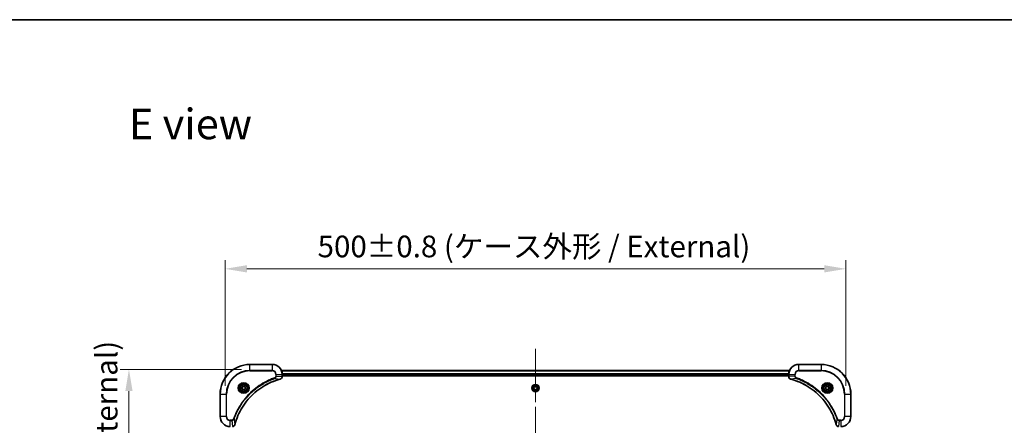
# Model space of a CAD drawing. Units: millimetres. Extents: x 80 to 11870, y 44 to 2011.
# Drawn here: x 2916 to 3709, y 1685 to 2011 of the extents above; entities that cross this region are included whole.
import ezdxf

# ---------------------------------------------------------------- set-up
doc = ezdxf.new("R2010")
doc.units = ezdxf.units.MM
doc.header["$LTSCALE"] = 5.5
doc.linetypes.add('CHAIN', pattern=[0.3543, 0.2362, -0.0295, 0.0591, -0.0295])
doc.layers.get('Defpoints').update_dxf_attribs({"lineweight": 25})
for name, color, linetype, lineweight in [('Border (ISO)', 7, 'Continuous', 35), ('Centerline (ISO)', 131, 'Continuous', 18), ('Dimension (ISO)', 7, 'Continuous', 18), ('Dimension (ISO) @ 1', 7, 'Continuous', 18), ('Symbol (ISO)', 7, 'Continuous', 18), ('Visible (ISO)', 7, 'Continuous', 35), ('Visible Narrow (ISO)', 7, 'Continuous', 25)]:
    doc.layers.add(name, color=color, linetype=linetype, lineweight=lineweight)
doc.styles.add('Note Text (TK)', font='MS PGothic.ttf')
doc.dimstyles.new('Default - Method 1b (TK)', dxfattribs={"dimscale": 5.5, "dimtxt": 2.5, "dimasz": 2.5, "dimexe": 1, "dimexo": 1.5, "dimgap": 1, "dimtad": 1, "dimrnd": 1e-08, "dimdsep": 46, "dimtxsty": 'Note Text (TK)', "dimcen": 0.09, "dimdle": 5, "dimclrd": 100, "dimclre": 100, "dimclrt": 7, "dimadec": 1, "dimazin": 1, "dimtfac": 1, "dimtmove": 0, "dimatfit": 3, "dimfxl": 1, "dimtolj": 1, "dimlwd": -1, "dimlwe": -1, "dimarcsym": 0})

# ---------------------------------------------------------------- blocks, each defined once
blk = doc.blocks.new('図面枠 tk図枠')
at = {"layer": 'Border (ISO)'}
blk.add_line((14.5, 289), (405.5, 289), dxfattribs=at)
blk = doc.blocks.new('*D31')
at = {"layer": 'Defpoints', "color": 0}
for p in [(3581.55, 1810.59), (3081.55, 1705.99), (3581.55, 1705.99)]:
    blk.add_point(p, dxfattribs=at)
at = {"layer": 'Dimension (ISO)', "color": 100}
for p, q in [((3081.55, 1716.49), (3081.55, 1817.59)), ((3581.55, 1716.49), (3581.55, 1817.59)), ((3099.05, 1810.59), (3564.05, 1810.59))]:
    blk.add_line(p, q, dxfattribs=at)
for points in [[(3099.05, 1813.51), (3099.05, 1807.67), (3081.55, 1810.59)], [(3564.05, 1813.51), (3564.05, 1807.67), (3581.55, 1810.59)]]:
    blk.add_solid(points, dxfattribs=at)
at = {"layer": 'Dimension (ISO)', "color": 7, "insert": (3156.06, 1828.58), "char_height": 17.5, "attachment_point": 4, "style": 'Note Text (TK)'}
blk.add_mtext('\\A1;\\fＭＳ Ｐゴシック|b0|i0;{\\H17.4300;500±0.8 (ケース外形 / External)}', dxfattribs=at)
blk = doc.blocks.new('*D32')
at = {"layer": 'Defpoints', "color": 0}
for p in [(3105.25, 1729.69), (3004.11, 1429.69), (3101.55, 1429.69)]:
    blk.add_point(p, dxfattribs=at)
at = {"layer": 'Dimension (ISO)', "color": 100}
for p, q in [((3094.75, 1729.69), (2997.11, 1729.69)), ((3004.11, 1712.19), (3004.11, 1447.19)), ((3091.05, 1429.69), (2997.11, 1429.69))]:
    blk.add_line(p, q, dxfattribs=at)
for points in [[(3001.19, 1712.19), (3007.02, 1712.19), (3004.11, 1729.69)], [(3001.19, 1447.19), (3007.02, 1447.19), (3004.11, 1429.69)]]:
    blk.add_solid(points, dxfattribs=at)
at = {"layer": 'Dimension (ISO)', "color": 7, "insert": (2986.11, 1404.2), "char_height": 17.5, "attachment_point": 4, "rotation": 90, "style": 'Note Text (TK)'}
blk.add_mtext('\\A1;\\fＭＳ Ｐゴシック|b0|i0;{\\H17.4300;300±0.5 (ケース外形 / External)}', dxfattribs=at)

msp = doc.modelspace()

# ---------------------------------------------------------------- linework, layer by layer
at = {"layer": 'Centerline (ISO)', "linetype": 'CHAIN', "ltscale": 23.990969}
msp.add_line((3331.55, 1746.1908), (3331.55, 1413.1908), dxfattribs=at)
at = {"layer": 'Visible (ISO)'}
for p, q in [((3119.55, 1733.6908), (3101.55, 1733.6908)), ((3561.55, 1733.6908), (3543.55, 1733.6908)), ((3126.9662, 1728.6908), (3536.1338, 1728.6908)), ((3127.55, 1723.8598), (3127.55, 1725.6908)), ((3127.55, 1724.6908), (3535.55, 1724.6908)), ((3127.55, 1724.3908), (3535.55, 1724.3908)), ((3127.55, 1723.8598), (3127.55, 1723.8445)), ((3535.55, 1725.6908), (3535.55, 1723.8598)), ((3535.55, 1723.8445), (3535.55, 1723.8598)), ((3095.3, 1715.4125), (3096.55, 1716.1342)), ((3095.3, 1713.9691), (3095.3, 1715.4125)), ((3096.55, 1713.2475), (3095.3, 1713.9691)), ((3096.55, 1716.1342), (3097.8, 1715.4125)), ((3097.8, 1713.9691), (3096.55, 1713.2475)), ((3097.8, 1715.4125), (3097.8, 1713.9691)), ((3330.3, 1715.4125), (3331.55, 1716.1342)), ((3330.3, 1713.9691), (3330.3, 1715.4125)), ((3331.55, 1713.2475), (3330.3, 1713.9691)), ((3331.55, 1716.1342), (3332.8, 1715.4125)), ((3332.8, 1713.9691), (3331.55, 1713.2475)), ((3332.8, 1715.4125), (3332.8, 1713.9691)), ((3565.3, 1715.4125), (3566.55, 1716.1342)), ((3565.3, 1713.9691), (3565.3, 1715.4125)), ((3566.55, 1713.2475), (3565.3, 1713.9691)), ((3566.55, 1716.1342), (3567.8, 1715.4125)), ((3567.8, 1713.9691), (3566.55, 1713.2475)), ((3567.8, 1715.4125), (3567.8, 1713.9691)), ((3077.55, 1709.6908), (3077.55, 1691.6908)), ((3585.55, 1691.6908), (3585.55, 1709.6908))]:
    msp.add_line(p, q, dxfattribs=at)
for centre, radius in [((3096.55, 1714.6908), 3.25), ((3096.55, 1714.6908), 2.75), ((3331.55, 1714.6908), 2.9), ((3566.55, 1714.6908), 3.25), ((3566.55, 1714.6908), 2.75)]:
    msp.add_circle(centre, radius, dxfattribs=at)
for centre, radius, start, end in [((3101.55, 1709.6908), 24, 90, 180), ((3119.55, 1725.6908), 8, 0, 90), ((3543.55, 1725.6908), 8, 90, 180), ((3561.55, 1709.6908), 24, 0, 90), ((3085.55, 1691.6908), 8, 180, 270), ((3577.55, 1691.6908), 8, 270, 0)]:
    msp.add_arc(centre, radius, start, end, dxfattribs=at)
for points, knots in [([(3089.3475, 1685.2446), (3090.0209, 1687.7389), (3090.8805, 1690.1829), (3091.9169, 1692.5495), (3093.9896, 1697.2828), (3096.7731, 1701.7048), (3100.1447, 1705.6205), (3103.5163, 1709.5362), (3107.4759, 1712.9456), (3111.8488, 1715.6981), (3116.2216, 1718.4507), (3121.0077, 1720.5466), (3125.9963, 1721.8934)], [0, 0, 0, 0, 0.78253283, 0.78253283, 0.78253283, 2.34759848, 2.34759848, 2.34759848, 3.91266414, 3.91266414, 3.91266414, 5.47772979, 5.47772979, 5.47772979, 5.47772979]), ([(3126.0685, 1721.9128), (3126.3074, 1721.977), (3126.5351, 1722.0862), (3126.7356, 1722.2338), (3126.9361, 1722.3813), (3127.1092, 1722.5673), (3127.2422, 1722.7784), (3127.4418, 1723.0952), (3127.55, 1723.4696), (3127.55, 1723.8445)], [-0.196787795, -0.196787795, -0.196787795, -0.196787795, -0.140562711, -0.140562711, -0.140562711, -0.084337626, -0.084337626, -0.084337626, 0, 0, 0, 0]), ([(3535.55, 1723.8445), (3535.55, 1723.3447), (3535.7464, 1722.8471), (3536.0855, 1722.4824), (3536.3399, 1722.2089), (3536.6732, 1722.009), (3537.0315, 1721.9128)], [-0.196787795, -0.196787795, -0.196787795, -0.196787795, -0.084337626, -0.084337626, -0.084337626, 0, 0, 0, 0]), ([(3537.1038, 1721.8934), (3539.5981, 1721.22), (3542.0421, 1720.3603), (3544.4087, 1719.324), (3549.1419, 1717.2513), (3553.564, 1714.4677), (3557.4797, 1711.0961), (3561.3954, 1707.7246), (3564.8047, 1703.7649), (3567.5573, 1699.3921), (3570.3099, 1695.0192), (3572.4057, 1690.2332), (3573.7526, 1685.2446)], [0, 0, 0, 0, 0.78253283, 0.78253283, 0.78253283, 2.34759848, 2.34759848, 2.34759848, 3.91266414, 3.91266414, 3.91266414, 5.47772979, 5.47772979, 5.47772979, 5.47772979]), ([(3087.3964, 1683.6908), (3087.8961, 1683.6908), (3088.3938, 1683.8872), (3088.7585, 1684.2263), (3089.0319, 1684.4807), (3089.2318, 1684.814), (3089.328, 1685.1723)], [-0.196787795, -0.196787795, -0.196787795, -0.196787795, -0.084337626, -0.084337626, -0.084337626, 0, 0, 0, 0]), ([(3573.772, 1685.1723), (3573.8361, 1684.9334), (3573.9454, 1684.7057), (3574.0929, 1684.5052), (3574.2405, 1684.3047), (3574.4264, 1684.1316), (3574.6376, 1683.9986), (3574.9544, 1683.799), (3575.3288, 1683.6908), (3575.7036, 1683.6908)], [-0.196787795, -0.196787795, -0.196787795, -0.196787795, -0.140562711, -0.140562711, -0.140562711, -0.084337626, -0.084337626, -0.084337626, 0, 0, 0, 0])]:
    msp.add_open_spline(points, degree=3, knots=knots, dxfattribs=at)
for points in [[(3125.9963, 1721.8934), (3126.0204, 1721.8999), (3126.0446, 1721.9064), (3126.0685, 1721.9128)], [(3537.0315, 1721.9128), (3537.0554, 1721.9064), (3537.0796, 1721.8999), (3537.1038, 1721.8934)], [(3089.328, 1685.1723), (3089.3344, 1685.1963), (3089.3409, 1685.2204), (3089.3475, 1685.2446)], [(3573.7526, 1685.2446), (3573.7591, 1685.2204), (3573.7656, 1685.1963), (3573.772, 1685.1723)]]:
    msp.add_open_spline(points, degree=3, dxfattribs=at)
at = {"layer": 'Visible Narrow (ISO)'}
for p, q in [((3101.55, 1733.5444), (3101.55, 1733.6908)), ((3101.55, 1733.5444), (3119.55, 1733.5444)), ((3101.55, 1728.8373), (3101.55, 1733.5444)), ((3119.55, 1728.8373), (3101.55, 1728.8373)), ((3101.55, 1728.8373), (3101.55, 1728.4837)), ((3119.55, 1733.5444), (3119.55, 1733.6908)), ((3119.55, 1733.5444), (3119.55, 1728.8373)), ((3119.55, 1728.8373), (3119.55, 1728.4837)), ((3543.55, 1733.5444), (3543.55, 1733.6908)), ((3543.55, 1733.5444), (3561.55, 1733.5444)), ((3543.55, 1728.8373), (3543.55, 1733.5444)), ((3543.55, 1728.8373), (3543.55, 1728.4837)), ((3561.55, 1728.8373), (3543.55, 1728.8373)), ((3561.55, 1733.5444), (3561.55, 1733.6908)), ((3561.55, 1733.5444), (3561.55, 1728.8373)), ((3561.55, 1728.4837), (3561.55, 1728.8373)), ((3101.55, 1728.4837), (3119.55, 1728.4837)), ((3121.5207, 1722.453), (3121.3673, 1722.8857)), ((3121.5207, 1722.453), (3125.9884, 1721.9224)), ((3122.3429, 1725.6908), (3122.3429, 1724.3537)), ((3122.6965, 1725.6908), (3122.3429, 1725.6908)), ((3122.6965, 1724.3537), (3122.3429, 1724.3537)), ((3122.6965, 1725.6908), (3127.4036, 1725.6908)), ((3122.6965, 1724.3537), (3122.6965, 1725.6908)), ((3122.6965, 1724.3537), (3127.4036, 1723.8598)), ((3126.994, 1728.6213), (3536.1061, 1728.6213)), ((3127.4036, 1725.6908), (3127.4036, 1723.8598)), ((3127.4036, 1725.6908), (3127.55, 1725.6908)), ((3127.55, 1723.8598), (3127.4036, 1723.8598)), ((3127.5282, 1726.2808), (3535.5718, 1726.2808)), ((3127.5419, 1726.0503), (3535.5581, 1726.0503)), ((3127.55, 1724.9908), (3535.55, 1724.9908)), ((3535.55, 1725.6908), (3535.6965, 1725.6908)), ((3535.6965, 1723.8598), (3535.55, 1723.8598)), ((3535.6965, 1723.8598), (3535.6965, 1725.6908)), ((3535.6965, 1725.6908), (3540.4036, 1725.6908)), ((3540.4036, 1724.3537), (3535.6965, 1723.8598)), ((3541.5793, 1722.453), (3537.1117, 1721.9224)), ((3540.4036, 1725.6908), (3540.4036, 1724.3537)), ((3540.4036, 1725.6908), (3540.7571, 1725.6908)), ((3540.4036, 1724.3537), (3540.7571, 1724.3537)), ((3540.7571, 1724.3537), (3540.7571, 1725.6908)), ((3541.5793, 1722.453), (3541.7328, 1722.8857)), ((3543.55, 1728.4837), (3561.55, 1728.4837)), ((3077.6965, 1709.6908), (3077.55, 1709.6908)), ((3077.6965, 1691.6908), (3077.6965, 1709.6908)), ((3077.6965, 1709.6908), (3082.4036, 1709.6908)), ((3082.7571, 1709.6908), (3082.4036, 1709.6908)), ((3082.4036, 1709.6908), (3082.4036, 1691.6908)), ((3082.7571, 1691.6908), (3082.7571, 1709.6908)), ((3580.3429, 1709.6908), (3580.3429, 1691.6908)), ((3580.6965, 1709.6908), (3580.3429, 1709.6908)), ((3580.6965, 1709.6908), (3585.4036, 1709.6908)), ((3580.6965, 1691.6908), (3580.6965, 1709.6908)), ((3585.4036, 1709.6908), (3585.4036, 1691.6908)), ((3585.4036, 1709.6908), (3585.55, 1709.6908)), ((3077.6965, 1691.6908), (3077.55, 1691.6908)), ((3082.4036, 1691.6908), (3077.6965, 1691.6908)), ((3082.4036, 1691.6908), (3082.7571, 1691.6908)), ((3088.7878, 1689.7202), (3088.3552, 1689.8736)), ((3088.7878, 1689.7202), (3089.3185, 1685.2525)), ((3574.3122, 1689.7202), (3573.7815, 1685.2525)), ((3574.3122, 1689.7202), (3574.7448, 1689.8736)), ((3580.6965, 1691.6908), (3580.3429, 1691.6908)), ((3585.4036, 1691.6908), (3580.6965, 1691.6908)), ((3585.4036, 1691.6908), (3585.55, 1691.6908)), ((3086.8871, 1688.8979), (3085.55, 1688.8979)), ((3085.55, 1688.5444), (3085.55, 1688.8979)), ((3085.55, 1688.5444), (3086.8871, 1688.5444)), ((3085.55, 1683.8373), (3085.55, 1688.5444)), ((3086.8871, 1688.5444), (3086.8871, 1688.8979)), ((3086.8871, 1688.5444), (3087.381, 1683.8373)), ((3576.2129, 1688.5444), (3575.719, 1683.8373)), ((3577.55, 1688.8979), (3576.2129, 1688.8979)), ((3576.2129, 1688.5444), (3576.2129, 1688.8979)), ((3576.2129, 1688.5444), (3577.55, 1688.5444)), ((3577.55, 1688.5444), (3577.55, 1688.8979)), ((3577.55, 1688.5444), (3577.55, 1683.8373))]:
    msp.add_line(p, q, dxfattribs=at)
for centre, radius in [((3096.55, 1714.6908), 4.4571), ((3096.55, 1714.6908), 4.1036), ((3096.55, 1714.6908), 3.3964), ((3096.55, 1714.6908), 2.45), ((3331.55, 1714.6908), 2.8677), ((3331.55, 1714.6908), 2.3092), ((3331.55, 1714.6908), 2.1415), ((3566.55, 1714.6908), 4.4571), ((3566.55, 1714.6908), 4.1036), ((3566.55, 1714.6908), 3.3964), ((3566.55, 1714.6908), 2.45)]:
    msp.add_circle(centre, radius, dxfattribs=at)
for centre, radius, start, end in [((3101.55, 1709.6908), 23.8536, 90, 180), ((3101.55, 1709.6908), 19.1464, 90, 180), ((3119.55, 1725.6908), 7.8536, 0, 90), ((3119.55, 1725.6908), 3.1464, 0, 90), ((3543.55, 1725.6908), 7.8536, 90, 180), ((3543.55, 1725.6908), 3.1464, 90, 180), ((3561.55, 1709.6908), 23.8536, 0, 90), ((3561.55, 1709.6908), 19.1464, 0, 90), ((3101.55, 1709.6908), 18.7929, 90, 180), ((3119.55, 1725.6908), 2.7929, 0, 90), ((3543.55, 1725.6908), 2.7929, 90, 180), ((3561.55, 1709.6908), 18.7929, 0, 90), ((3085.55, 1691.6908), 7.8536, 180, 270), ((3085.55, 1691.6908), 3.1464, 180, 270), ((3085.55, 1691.6908), 2.7929, 180, 270), ((3577.55, 1691.6908), 2.7929, 270, 0), ((3577.55, 1691.6908), 7.8536, 270, 0), ((3577.55, 1691.6908), 3.1464, 270, 0)]:
    msp.add_arc(centre, radius, start, end, dxfattribs=at)
for centre, major_axis, ratio, start_param, end_param in [((3125.8659, 1722.3761), (0.1303, -0.4827), 0.00038233, 5.93481274, 6.28318531), ((3125.9389, 1722.3957), (0.1296, -0.4829), 0.14287502, 0, 0.40009206), ((3127.1494, 1723.6137), (-0.0487, -2.3812), 0.1051554, 1.66859369, 1.67647558), ((3127.05, 1723.8445), (0.5, 0), 0.00935385, 5.49727373, 6.28318548), ((3536.05, 1723.8445), (-0.5, 0), 0.00935385, 0, 0.7859117), ((3535.9507, 1723.6137), (0.0487, -2.3816), 0.10517158, 4.60669413, 4.61457479), ((3537.1611, 1722.3957), (-0.1296, -0.4829), 0.14287502, 5.88309352, 6.28318531), ((3537.2341, 1722.3761), (-0.1303, -0.4827), 0.00038233, 0, 0.34837257), ((3088.8451, 1685.3019), (0.4829, -0.1296), 0.14287502, 5.88309352, 6.28318531), ((3088.8647, 1685.3749), (0.4827, -0.1303), 0.00038233, 0, 0.34837257), ((3574.2353, 1685.3749), (-0.4827, -0.1303), 0.00038233, 5.9348137, 6.28318633), ((3574.2549, 1685.3019), (-0.4829, -0.1296), 0.14287502, 0, 0.40009206)]:
    msp.add_ellipse(centre, major_axis=major_axis, ratio=ratio, start_param=start_param, end_param=end_param, dxfattribs=at)
for points, knots in [([(3121.3673, 1722.8857), (3120.2842, 1722.5016), (3118.1422, 1721.6657), (3113.9731, 1719.7247), (3109.0094, 1716.8086), (3101.7207, 1711.174), (3095.5973, 1704.2182), (3091.5165, 1697.2674), (3089.575, 1693.0987), (3088.7392, 1690.9566), (3088.3552, 1689.8736)], [0, 0, 0, 0, 0.34472946, 0.68945893, 1.37891786, 2.06837678, 3.44729464, 4.13675357, 4.48148303, 4.82621249, 4.82621249, 4.82621249, 4.82621249]), ([(3088.7878, 1689.7202), (3088.7965, 1689.7445), (3088.8052, 1689.7689), (3088.8139, 1689.7932), (3088.8652, 1689.9367), (3088.9411, 1690.1453), (3088.9904, 1690.2788), (3089.0215, 1690.3628), (3089.0464, 1690.4297), (3089.074, 1690.5035), (3089.0868, 1690.5376), (3089.1002, 1690.5734), (3089.1157, 1690.6147), (3089.3388, 1691.2086), (3089.5815, 1691.8226), (3089.8168, 1692.3895), (3089.8877, 1692.5602), (3089.9593, 1692.7303), (3090.0341, 1692.9052), (3090.4811, 1693.9509), (3090.9626, 1694.9845), (3091.4761, 1696.0018), (3091.9045, 1696.8503), (3092.3582, 1697.6933), (3092.8321, 1698.5184), (3093.4944, 1699.6715), (3094.1943, 1700.7897), (3094.9383, 1701.8896), (3095.9163, 1703.3354), (3096.9661, 1704.7415), (3098.0813, 1706.086), (3099.8771, 1708.251), (3101.8379, 1710.2646), (3103.9465, 1712.1244), (3104.3445, 1712.4755), (3104.7475, 1712.8204), (3105.1557, 1713.159), (3106.5005, 1714.2745), (3107.9037, 1715.3234), (3109.3512, 1716.3028), (3110.4512, 1717.0471), (3111.5694, 1717.7471), (3112.7226, 1718.4093), (3113.5476, 1718.883), (3114.3905, 1719.3364), (3115.2391, 1719.7645), (3116.2564, 1720.2778), (3117.2903, 1720.759), (3118.3357, 1721.2068), (3118.4211, 1721.2433), (3118.5066, 1721.2797), (3118.5922, 1721.3158), (3118.6762, 1721.3513), (3118.7603, 1721.3866), (3118.8445, 1721.4217), (3118.9271, 1721.4561), (3119.0098, 1721.4904), (3119.0926, 1721.5244), (3119.1737, 1721.5578), (3119.2548, 1721.5909), (3119.3361, 1721.6239), (3119.4155, 1721.6561), (3119.4951, 1721.6882), (3119.5747, 1721.7201), (3119.6523, 1721.7512), (3119.7301, 1721.7821), (3119.8079, 1721.8129), (3119.8809, 1721.8417), (3119.9539, 1721.8704), (3120.027, 1721.899), (3120.1004, 1721.9276), (3120.174, 1721.9561), (3120.2476, 1721.9845), (3120.3184, 1722.0117), (3120.3893, 1722.0389), (3120.4603, 1722.0658), (3120.5219, 1722.0892), (3120.5835, 1722.1125), (3120.6452, 1722.1356), (3120.7093, 1722.1596), (3120.7734, 1722.1835), (3120.8376, 1722.2073), (3120.8966, 1722.2291), (3120.9558, 1722.2509), (3121.015, 1722.2725), (3121.1276, 1722.3136), (3121.207, 1722.3424), (3121.3378, 1722.3887), (3121.3831, 1722.4048), (3121.4322, 1722.422), (3121.4715, 1722.4357), (3121.4879, 1722.4415), (3121.5043, 1722.4472), (3121.5207, 1722.453)], [-4.82621249, -4.82621249, -4.82621249, -4.82621249, -4.81844842, -4.81844842, -4.81844842, -4.77269349, -4.77269349, -4.77269349, -4.74390962, -4.74390962, -4.74390962, -4.73061692, -4.73061692, -4.73061692, -4.53913686, -4.53913686, -4.53913686, -4.48148303, -4.48148303, -4.48148303, -4.13675357, -4.13675357, -4.13675357, -3.84919093, -3.84919093, -3.84919093, -3.44729464, -3.44729464, -3.44729464, -2.91901319, -2.91901319, -2.91901319, -2.06837678, -2.06837678, -2.06837678, -1.90783066, -1.90783066, -1.90783066, -1.37891786, -1.37891786, -1.37891786, -0.97698999, -0.97698999, -0.97698999, -0.68945893, -0.68945893, -0.68945893, -0.34472946, -0.34472946, -0.34472946, -0.31656511, -0.31656511, -0.31656511, -0.28890509, -0.28890509, -0.28890509, -0.26177095, -0.26177095, -0.26177095, -0.23519152, -0.23519152, -0.23519152, -0.20920511, -0.20920511, -0.20920511, -0.18386262, -0.18386262, -0.18386262, -0.16011563, -0.16011563, -0.16011563, -0.13625792, -0.13625792, -0.13625792, -0.11332385, -0.11332385, -0.11332385, -0.09343365, -0.09343365, -0.09343365, -0.07279556, -0.07279556, -0.07279556, -0.05381314, -0.05381314, -0.05381314, -0.01773212, -0.01773212, -0.01773212, -0.00521417, -0.00521417, -0.00521417, 0, 0, 0, 0]), ([(3125.9884, 1721.9224), (3120.9876, 1720.5705), (3111.4205, 1716.3884), (3099.5264, 1706.1507), (3092.5669, 1695.0858), (3089.9944, 1687.7529), (3089.3185, 1685.2525)], [-5.47772979, -5.47772979, -5.47772979, -5.47772979, -3.91266414, -2.34759848, -0.78253283, 0, 0, 0, 0]), ([(3122.3429, 1724.3537), (3122.3429, 1724.0859), (3122.2319, 1723.6394), (3121.8444, 1723.1374), (3121.5356, 1722.9453), (3121.3673, 1722.8857)], [0, 0, 0, 0, 0.080358178, 0.133930297, 0.187502416, 0.187502416, 0.187502416, 0.187502416]), ([(3121.5207, 1722.453), (3121.6784, 1722.5256), (3121.8199, 1722.6204), (3121.943, 1722.7249), (3121.995, 1722.7689), (3122.044, 1722.8152), (3122.0909, 1722.8637), (3122.1779, 1722.9539), (3122.2561, 1723.0504), (3122.3244, 1723.1518), (3122.38, 1723.2344), (3122.4292, 1723.3204), (3122.4724, 1723.4089), (3122.5411, 1723.5493), (3122.5879, 1723.6761), (3122.6263, 1723.8216), (3122.6688, 1723.9823), (3122.6953, 1724.1827), (3122.6965, 1724.3537)], [-0.187502416, -0.187502416, -0.187502416, -0.187502416, -0.149825893, -0.149825893, -0.149825893, -0.133930297, -0.133930297, -0.133930297, -0.104414332, -0.104414332, -0.104414332, -0.080358178, -0.080358178, -0.080358178, -0.04217927, -0.04217927, -0.04217927, 0, 0, 0, 0]), ([(3127.4034, 1723.8411), (3127.4013, 1723.6384), (3127.3671, 1723.4284), (3127.3048, 1723.2377), (3127.2622, 1723.1071), (3127.2068, 1722.9827), (3127.1377, 1722.8612), (3127.0781, 1722.7563), (3127.0093, 1722.6562), (3126.9313, 1722.5626), (3126.8611, 1722.4782), (3126.7833, 1722.399), (3126.6993, 1722.3259), (3126.6313, 1722.2668), (3126.5593, 1722.2119), (3126.4832, 1722.1616), (3126.3609, 1722.0808), (3126.2275, 1722.0116), (3126.0851, 1721.9582)], [0, 0, 0, 0, 0.050060504, 0.050060504, 0.050060504, 0.084337626, 0.084337626, 0.084337626, 0.113903258, 0.113903258, 0.113903258, 0.140562711, 0.140562711, 0.140562711, 0.162131477, 0.162131477, 0.162131477, 0.196787795, 0.196787795, 0.196787795, 0.196787795]), ([(3537.0149, 1721.9583), (3536.8085, 1722.0359), (3536.6199, 1722.1465), (3536.4567, 1722.2786), (3536.3462, 1722.3681), (3536.2466, 1722.468), (3536.1578, 1722.5766), (3536.0754, 1722.6774), (3536.005, 1722.7819), (3535.9452, 1722.8916), (3535.7921, 1723.1722), (3535.7002, 1723.5137), (3535.6966, 1723.8411)], [0, 0, 0, 0, 0.05028531, 0.05028531, 0.05028531, 0.084337626, 0.084337626, 0.084337626, 0.115936047, 0.115936047, 0.115936047, 0.196787795, 0.196787795, 0.196787795, 0.196787795]), ([(3573.7815, 1685.2525), (3572.4297, 1690.2532), (3568.2476, 1699.8204), (3558.0099, 1711.7144), (3546.945, 1718.674), (3539.612, 1721.2464), (3537.1117, 1721.9224)], [-5.47772979, -5.47772979, -5.47772979, -5.47772979, -3.91266414, -2.34759848, -0.78253283, 0, 0, 0, 0]), ([(3540.4036, 1724.3537), (3540.4042, 1724.138), (3540.4537, 1723.8675), (3540.5203, 1723.6699), (3540.5421, 1723.6053), (3540.5657, 1723.5448), (3540.5916, 1723.4863), (3540.6462, 1723.3633), (3540.7088, 1723.2488), (3540.7956, 1723.1241), (3540.8622, 1723.0285), (3540.9368, 1722.9371), (3541.0203, 1722.8519), (3541.0563, 1722.8151), (3541.0941, 1722.7796), (3541.1334, 1722.7453), (3541.2638, 1722.6316), (3541.4111, 1722.5304), (3541.5793, 1722.453)], [-0.187504168, -0.187504168, -0.187504168, -0.187504168, -0.134326228, -0.134326228, -0.134326228, -0.116955095, -0.116955095, -0.116955095, -0.080358929, -0.080358929, -0.080358929, -0.0522949, -0.0522949, -0.0522949, -0.040179465, -0.040179465, -0.040179465, 0, 0, 0, 0]), ([(3541.7328, 1722.8857), (3541.6065, 1722.9304), (3541.3698, 1723.0611), (3540.9216, 1723.5055), (3540.7571, 1723.9966), (3540.7571, 1724.3537)], [0, 0, 0, 0, 0.040179465, 0.080358929, 0.187504168, 0.187504168, 0.187504168, 0.187504168]), ([(3541.5793, 1722.453), (3541.6037, 1722.4443), (3541.6281, 1722.4357), (3541.6524, 1722.427), (3541.7959, 1722.3757), (3542.0045, 1722.2997), (3542.138, 1722.2504), (3542.2219, 1722.2194), (3542.2889, 1722.1944), (3542.3627, 1722.1668), (3542.3968, 1722.1541), (3542.4326, 1722.1407), (3542.4739, 1722.1252), (3543.0678, 1721.902), (3543.6818, 1721.6594), (3544.2487, 1721.424), (3544.4194, 1721.3531), (3544.5895, 1721.2815), (3544.7643, 1721.2068), (3545.81, 1720.7597), (3546.8437, 1720.2783), (3547.861, 1719.7647), (3548.7095, 1719.3364), (3549.5525, 1718.8826), (3550.3775, 1718.4087), (3551.5307, 1717.7464), (3552.6489, 1717.0466), (3553.7488, 1716.3026), (3555.1946, 1715.3246), (3556.6007, 1714.2747), (3557.9452, 1713.1595), (3560.1102, 1711.3638), (3562.1238, 1709.4029), (3563.9836, 1707.2943), (3564.3346, 1706.8963), (3564.6796, 1706.4934), (3565.0182, 1706.0852), (3566.1337, 1704.7404), (3567.1825, 1703.3372), (3568.162, 1701.8897), (3568.9062, 1700.7897), (3569.6063, 1699.6715), (3570.2685, 1698.5183), (3570.7422, 1697.6933), (3571.1956, 1696.8503), (3571.6237, 1696.0018), (3572.137, 1694.9844), (3572.6182, 1693.9506), (3573.0659, 1692.9051), (3573.1025, 1692.8197), (3573.1389, 1692.7342), (3573.175, 1692.6487), (3573.2105, 1692.5646), (3573.2458, 1692.4805), (3573.2809, 1692.3963), (3573.3153, 1692.3137), (3573.3496, 1692.231), (3573.3836, 1692.1483), (3573.4169, 1692.0672), (3573.4501, 1691.986), (3573.4831, 1691.9048), (3573.5153, 1691.8253), (3573.5474, 1691.7458), (3573.5793, 1691.6662), (3573.6104, 1691.5885), (3573.6413, 1691.5108), (3573.6721, 1691.4329), (3573.7009, 1691.36), (3573.7296, 1691.287), (3573.7581, 1691.2139), (3573.7868, 1691.1404), (3573.8153, 1691.0669), (3573.8437, 1690.9932), (3573.8709, 1690.9224), (3573.898, 1690.8515), (3573.925, 1690.7805), (3573.9484, 1690.719), (3573.9716, 1690.6573), (3573.9948, 1690.5956), (3574.0188, 1690.5316), (3574.0427, 1690.4675), (3574.0665, 1690.4033), (3574.0883, 1690.3442), (3574.1101, 1690.2851), (3574.1317, 1690.2259), (3574.1727, 1690.1133), (3574.2016, 1690.0338), (3574.2479, 1689.9031), (3574.2639, 1689.8577), (3574.2811, 1689.8087), (3574.2949, 1689.7693), (3574.3007, 1689.7529), (3574.3064, 1689.7365), (3574.3122, 1689.7202)], [-4.82621249, -4.82621249, -4.82621249, -4.82621249, -4.81844842, -4.81844842, -4.81844842, -4.77269349, -4.77269349, -4.77269349, -4.74390962, -4.74390962, -4.74390962, -4.73061692, -4.73061692, -4.73061692, -4.53913686, -4.53913686, -4.53913686, -4.48148303, -4.48148303, -4.48148303, -4.13675357, -4.13675357, -4.13675357, -3.84919093, -3.84919093, -3.84919093, -3.44729464, -3.44729464, -3.44729464, -2.91901319, -2.91901319, -2.91901319, -2.06837678, -2.06837678, -2.06837678, -1.90783066, -1.90783066, -1.90783066, -1.37891786, -1.37891786, -1.37891786, -0.97698999, -0.97698999, -0.97698999, -0.68945893, -0.68945893, -0.68945893, -0.34472946, -0.34472946, -0.34472946, -0.31656511, -0.31656511, -0.31656511, -0.28890509, -0.28890509, -0.28890509, -0.26177095, -0.26177095, -0.26177095, -0.23519152, -0.23519152, -0.23519152, -0.20920511, -0.20920511, -0.20920511, -0.18386262, -0.18386262, -0.18386262, -0.16011563, -0.16011563, -0.16011563, -0.13625792, -0.13625792, -0.13625792, -0.11332385, -0.11332385, -0.11332385, -0.09343365, -0.09343365, -0.09343365, -0.07279556, -0.07279556, -0.07279556, -0.05381314, -0.05381314, -0.05381314, -0.01773212, -0.01773212, -0.01773212, -0.00521417, -0.00521417, -0.00521417, 0, 0, 0, 0]), ([(3574.7448, 1689.8736), (3574.3608, 1690.9566), (3573.5249, 1693.0986), (3571.5839, 1697.2677), (3568.6678, 1702.2314), (3563.0332, 1709.5202), (3556.0774, 1715.6436), (3549.1266, 1719.7244), (3544.9579, 1721.6659), (3542.8158, 1722.5016), (3541.7328, 1722.8857)], [0, 0, 0, 0, 0.34472946, 0.68945893, 1.37891786, 2.06837678, 3.44729464, 4.13675357, 4.48148303, 4.82621249, 4.82621249, 4.82621249, 4.82621249]), ([(3088.3552, 1689.8736), (3088.3104, 1689.7473), (3088.1798, 1689.5106), (3087.7354, 1689.0624), (3087.2443, 1688.8979), (3086.8871, 1688.8979)], [0, 0, 0, 0, 0.040179465, 0.080358929, 0.187504168, 0.187504168, 0.187504168, 0.187504168]), ([(3086.8871, 1688.5444), (3087.1028, 1688.545), (3087.3733, 1688.5945), (3087.571, 1688.6611), (3087.6356, 1688.6829), (3087.6961, 1688.7065), (3087.7545, 1688.7324), (3087.8776, 1688.787), (3087.9921, 1688.8496), (3088.1168, 1688.9365), (3088.2124, 1689.0031), (3088.3038, 1689.0777), (3088.3889, 1689.1611), (3088.4257, 1689.1972), (3088.4613, 1689.2349), (3088.4956, 1689.2742), (3088.6093, 1689.4046), (3088.7104, 1689.5519), (3088.7878, 1689.7202)], [-0.187504168, -0.187504168, -0.187504168, -0.187504168, -0.134326228, -0.134326228, -0.134326228, -0.116955095, -0.116955095, -0.116955095, -0.080358929, -0.080358929, -0.080358929, -0.0522949, -0.0522949, -0.0522949, -0.040179465, -0.040179465, -0.040179465, 0, 0, 0, 0]), ([(3574.3122, 1689.7202), (3574.3848, 1689.5624), (3574.4796, 1689.4209), (3574.584, 1689.2978), (3574.6281, 1689.2459), (3574.6744, 1689.1968), (3574.7229, 1689.1499), (3574.8131, 1689.0629), (3574.9096, 1688.9848), (3575.011, 1688.9165), (3575.0936, 1688.8608), (3575.1796, 1688.8117), (3575.2681, 1688.7684), (3575.4085, 1688.6997), (3575.5352, 1688.653), (3575.6808, 1688.6145), (3575.8415, 1688.5721), (3576.0419, 1688.5456), (3576.2129, 1688.5444)], [-0.187502416, -0.187502416, -0.187502416, -0.187502416, -0.149825893, -0.149825893, -0.149825893, -0.133930297, -0.133930297, -0.133930297, -0.104414332, -0.104414332, -0.104414332, -0.080358178, -0.080358178, -0.080358178, -0.04217927, -0.04217927, -0.04217927, 0, 0, 0, 0]), ([(3576.2129, 1688.8979), (3575.9451, 1688.8979), (3575.4986, 1689.009), (3574.9966, 1689.3964), (3574.8045, 1689.7053), (3574.7448, 1689.8736)], [0, 0, 0, 0, 0.080358178, 0.133930297, 0.187502416, 0.187502416, 0.187502416, 0.187502416]), ([(3089.2825, 1685.1557), (3089.2049, 1684.9493), (3089.0943, 1684.7607), (3088.9622, 1684.5975), (3088.8728, 1684.487), (3088.7728, 1684.3874), (3088.6642, 1684.2987), (3088.5634, 1684.2163), (3088.459, 1684.1458), (3088.3493, 1684.086), (3088.0686, 1683.933), (3087.7271, 1683.8411), (3087.3997, 1683.8375)], [0, 0, 0, 0, 0.05028531, 0.05028531, 0.05028531, 0.084337626, 0.084337626, 0.084337626, 0.115936047, 0.115936047, 0.115936047, 0.196787795, 0.196787795, 0.196787795, 0.196787795]), ([(3575.7003, 1683.8375), (3575.4976, 1683.8396), (3575.2876, 1683.8737), (3575.0968, 1683.936), (3574.9663, 1683.9787), (3574.8419, 1684.0341), (3574.7203, 1684.1032), (3574.6155, 1684.1628), (3574.5154, 1684.2316), (3574.4218, 1684.3095), (3574.3373, 1684.3798), (3574.2582, 1684.4575), (3574.1851, 1684.5416), (3574.126, 1684.6096), (3574.071, 1684.6815), (3574.0207, 1684.7577), (3573.9399, 1684.88), (3573.8708, 1685.0134), (3573.8174, 1685.1557)], [0, 0, 0, 0, 0.050060504, 0.050060504, 0.050060504, 0.084337626, 0.084337626, 0.084337626, 0.113903258, 0.113903258, 0.113903258, 0.140562711, 0.140562711, 0.140562711, 0.162131477, 0.162131477, 0.162131477, 0.196787795, 0.196787795, 0.196787795, 0.196787795])]:
    msp.add_open_spline(points, degree=3, knots=knots, dxfattribs=at)
for points in [[(3126.0851, 1721.9582), (3126.054, 1721.9465), (3126.0218, 1721.9346), (3125.9884, 1721.9224)], [(3537.1117, 1721.9224), (3537.0782, 1721.9346), (3537.046, 1721.9466), (3537.0149, 1721.9583)], [(3089.3185, 1685.2525), (3089.3063, 1685.219), (3089.2943, 1685.1869), (3089.2825, 1685.1557)], [(3573.8174, 1685.1557), (3573.8057, 1685.1868), (3573.7937, 1685.219), (3573.7815, 1685.2525)]]:
    msp.add_open_spline(points, degree=3, dxfattribs=at)

# ---------------------------------------------------------------- block references
at = {"xscale": 7, "yscale": 7, "zscale": 7}
msp.add_blockref('図面枠 tk図枠', (2138.75, -12), dxfattribs=at)

# ---------------------------------------------------------------- texts
at = {"layer": 'Symbol (ISO)', "color": 7, "insert": (3004.1075, 1927.1278), "char_height": 24.5, "attachment_point": 4, "line_spacing_factor": 1.5, "style": 'Note Text (TK)'}
msp.add_mtext('\\fＭＳ Ｐゴシック|b0|i0;{\\H24.5000;E view}', dxfattribs=at)

# ---------------------------------------------------------------- dimensions: what is measured, and where the dimension line sits
at = {"layer": 'Dimension (ISO) @ 1', "color": 100}
for base, p1, p2, angle, override, picture, middle in [((3581.55, 1810.59), (3081.55, 1705.9908), (3581.55, 1705.9908), 180, {"dimscale": 1, "dimtxt": 17.5, "dimasz": 17.5, "dimexe": 7, "dimexo": 10.5, "dimgap": 7, "dimdec": 2, "dimcen": 0.63, "dimtol": 1, "dimlim": 0, "dimtp": 0.8, "dimtm": 0.8, "dimtdec": 2, "dimtix": 0, "dimtofl": 0, "dimtmove": 0, "dimatfit": 1}, '*D31', (3331.55, 1810.59)), ((3004.1075, 1429.6908), (3105.25, 1729.6908), (3101.55, 1429.6908), 270, {"dimscale": 1, "dimtxt": 17.5, "dimasz": 17.5, "dimexe": 7, "dimexo": 10.5, "dimgap": 7, "dimdec": 2, "dimcen": 0.63, "dimtol": 1, "dimlim": 0, "dimtp": 0.5, "dimtm": 0.5, "dimtdec": 2, "dimtix": 0, "dimtofl": 0, "dimtmove": 0, "dimatfit": 1}, '*D32', (3004.1075, 1579.6908))]:
    dim = msp.add_linear_dim(base=base, p1=p1, p2=p2, angle=angle, text='\\fＭＳ Ｐゴシック|b0|i0;{\\H17.4300;<> (ケース外形 / External)}', dimstyle='Default - Method 1b (TK)', override=override, dxfattribs=at)
    dim.commit()
    dim.dimension.update_dxf_attribs({"geometry": picture, "text_midpoint": middle, "dimtype": 128})

doc.saveas('drawing.dxf')
